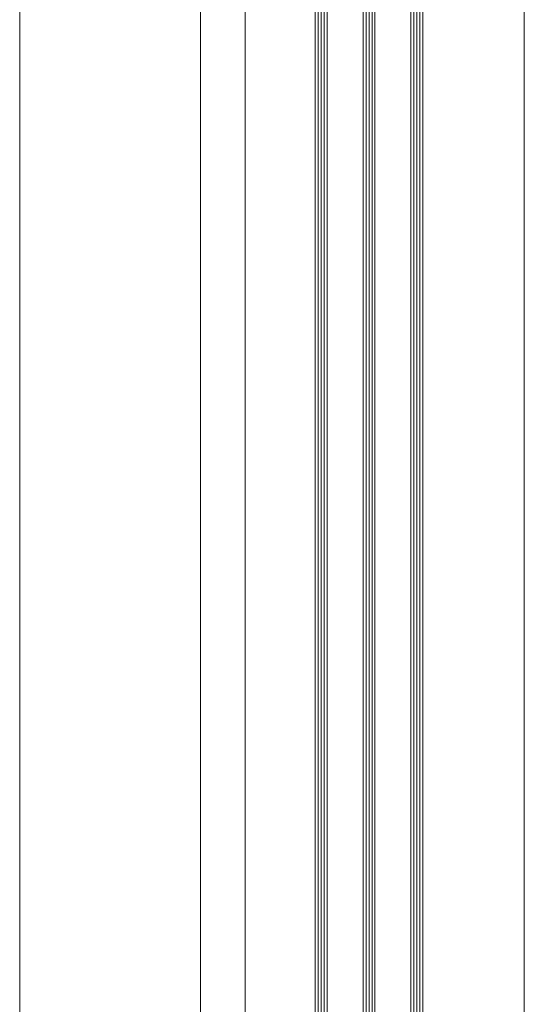
# Model space of a CAD drawing. Units: millimetres. Extents: x 167648 to 180394, y -92654 to -75598.
# Drawn here: x 169368 to 169385, y -85461 to -85428 of the extents above; entities that cross this region are included whole.
import ezdxf

# ---------------------------------------------------------------- set-up
doc = ezdxf.new("R2010")
doc.units = ezdxf.units.MM
for name, color, linetype, lineweight in [('_ANSI_DRAUFSICHT_DÜNN', 29, 'Continuous', 5), ('_ANSI_DRAUFSICHT_VORNE', 21, 'Continuous', 13), ('_KONS_BLECH', 74, 'Continuous', 9)]:
    doc.layers.add(name, color=color, linetype=linetype, lineweight=lineweight)

msp = doc.modelspace()

# ---------------------------------------------------------------- linework, layer by layer
at = {"layer": '_ANSI_DRAUFSICHT_DÜNN'}
for points in [[(169374.481, -85411.957), (169374.481, -85642.409)], [(169375.979, -85637.102), (169375.979, -85415.086)], [(169385.329, -85415.53), (169385.329, -85636.58)]]:
    msp.add_lwpolyline(points, dxfattribs=at)
at = {"layer": '_ANSI_DRAUFSICHT_VORNE'}
msp.add_line((169368.431, -85403.131), (169368.431, -85557.131), dxfattribs=at)
at = {"layer": '_KONS_BLECH'}
for points in [[(169379.929, -85636.993), (169379.929, -85414.367)], [(169380.029, -85636.993), (169380.029, -85414.367)], [(169380.129, -85636.993), (169380.129, -85414.367)], [(169380.229, -85636.993), (169380.229, -85414.367)], [(169380.329, -85636.993), (169380.329, -85414.367)], [(169378.329, -85635.329), (169378.329, -85416.781)], [(169378.429, -85635.329), (169378.429, -85416.781)], [(169378.529, -85635.329), (169378.529, -85416.781)], [(169378.629, -85635.329), (169378.629, -85416.781)], [(169378.729, -85635.329), (169378.729, -85416.781)], [(169381.529, -85635.329), (169381.529, -85416.781)], [(169381.629, -85635.329), (169381.629, -85416.781)], [(169381.729, -85635.329), (169381.729, -85416.781)], [(169381.829, -85635.329), (169381.829, -85416.781)], [(169381.929, -85635.329), (169381.929, -85416.781)]]:
    msp.add_lwpolyline(points, dxfattribs=at)

doc.saveas('drawing.dxf')
